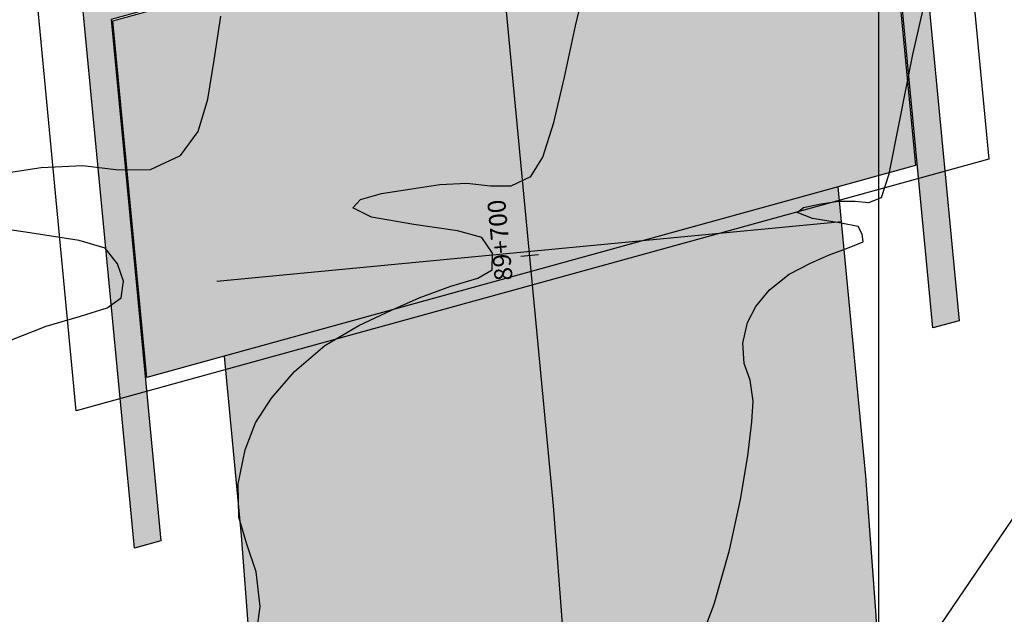
# Model space of a CAD drawing. Units: metres. Extents: x 372837 to 373872, y 8396686 to 8398057.
# Drawn here: x 373120 to 373131, y 8397620 to 8397627 of the extents above; entities that cross this region are included whole.
import ezdxf

# ---------------------------------------------------------------- set-up
doc = ezdxf.new("R2010")
doc.units = ezdxf.units.M
doc.linetypes.add('CENTER', pattern=[50.8, 31.75, -6.35, 6.35, -6.35])
doc.linetypes.add('DASHDOT', pattern=[1, 0.5, -0.25, 0, -0.25])
for name, color, linetype in [('1-Ejes Varios', 1, 'DASHDOT'), ('1-Losa (Superestructura)', 30, 'Continuous'), ('a-Estribo', 3, 'Continuous'), ('A-TEXTOS-NOTAS-INDEMAT', 7, 'Continuous'), ('C-ROAD-STAN-MAJR', 7, 'Continuous'), ('COORD_LIN', 8, 'Continuous'), ('GAP_PRESA 4609 Y BANQUETA TOTAL', 200, 'CENTER'), ('GAP_TOPO_Curva-Intermedia (M)', 33, 'Continuous')]:
    doc.layers.add(name, color=color, linetype=linetype)
doc.layers.add('1-ESTRIBOS', color=3, linetype='Continuous', lineweight=40)
doc.styles.add('100-NOTAS', font='romans.shx', dxfattribs={"height": 0.2})

# ---------------------------------------------------------------- blocks, each defined once
blk = doc.blocks.new('AeccTickLine')
blk.add_line((0, -0.5), (0, 0.5))

msp = doc.modelspace()

# ---------------------------------------------------------------- hatches: boundary and pattern name
at = {"layer": '1-Ejes Varios', "linetype": 'Continuous', "lineweight": -2}
h = msp.add_hatch(color=47, dxfattribs=at)
edge = h.paths.add_edge_path()
edge.add_line((373103.9869, 8397589.438), (373106.7552, 8397583.0086))
edge.add_arc((373091.5299, 8397618.3702), 38.5, 293.29482, 365.43841)
edge.add_line((373129.8565, 8397622.019), (373129.5488, 8397625.2519))
edge.add_line((373129.5488, 8397625.2519), (373122.6973, 8397623.3597))
edge.add_line((373122.6973, 8397623.3597), (373122.8881, 8397621.3556))
edge.add_arc((373091.5299, 8397618.3702), 31.5, -66.70518, 5.43841, ccw=False)
at = {"layer": '1-ESTRIBOS', "linetype": 'Continuous', "lineweight": -2}
h = msp.add_hatch(color=252, dxfattribs=at)
h.dxf.hatch_style = 1
h.paths.add_polyline_path([(373121.696, 8397621.2147), (373121.1176, 8397627.2903), (373130.3182, 8397629.8312), (373130.8966, 8397623.7556), (373130.603, 8397623.6745), (373130.0486, 8397629.4974), (373121.4353, 8397627.1187), (373121.9897, 8397621.2958)])
h = msp.add_hatch(color=251, dxfattribs=at)
h.dxf.hatch_style = 1
h.paths.add_polyline_path([(373121.4568, 8397627.1039), (373130.031, 8397629.4718), (373130.4101, 8397625.4898), (373121.8359, 8397623.1219)])

# ---------------------------------------------------------------- linework, layer by layer
at = {"layer": '1-Ejes Varios', "color": 3, "linetype": 'Continuous', "lineweight": -2}
msp.add_lwpolyline([(373122.6174, 8397624.198), (373129.5859, 8397624.8615)], dxfattribs=at)
at = {"layer": '1-Losa (Superestructura)', "linetype": 'Continuous', "lineweight": -2}
msp.add_lwpolyline([(373121.4568, 8397627.1039), (373130.031, 8397629.4718), (373130.4101, 8397625.4898), (373121.8359, 8397623.1219), (373121.4568, 8397627.1039)], dxfattribs=at)
at = {"layer": 'a-Estribo'}
for points in [[(373121.0479, 8397622.7475), (373120.4127, 8397629.4191), (373130.5921, 8397632.2304), (373131.2272, 8397625.5587), (373121.0479, 8397622.7475)], [(373121.696, 8397621.2147), (373121.1176, 8397627.2903), (373130.3182, 8397629.8312), (373130.8966, 8397623.7556), (373130.603, 8397623.6745), (373130.0486, 8397629.4974), (373121.4353, 8397627.1187), (373121.9897, 8397621.2958), (373121.696, 8397621.2147), (373121.696, 8397621.2147)]]:
    msp.add_lwpolyline(points, dxfattribs=at)
at = {"layer": 'COORD_LIN', "linetype": 'Continuous', "lineweight": -2}
msp.add_line((373130, 8397590), (373130, 8397680), dxfattribs=at)
at = {"layer": 'GAP_PRESA 4609 Y BANQUETA TOTAL', "color": 2, "linetype": 'CENTER', "lineweight": -3, "ltscale": 5, "flags": 128}
msp.add_lwpolyline([(373126.3723, 8397621.6873), (373117.2304, 8397717.7118)], dxfattribs=at)
for points in [[(373103.9869, 8397589.438), (373106.7552, 8397583.0086, 0.3256125), (373129.8565, 8397622.019), (373129.5488, 8397625.2519), (373122.6973, 8397623.3597), (373122.8881, 8397621.3556, -0.3256125), (373103.9869, 8397589.438)], [(373105.371, 8397586.2233, 0.3256125), (373126.3723, 8397621.6873)]]:
    msp.add_lwpolyline(points, format="xyb", dxfattribs=at)
at = {"layer": 'GAP_TOPO_Curva-Intermedia (M)', "color": 42, "linetype": 'Continuous', "lineweight": -3}
for points, elevation in [([(373130.3639, 8397619.8796), (373131.0193, 8397620.8444), (373131.7454, 8397621.9095), (373132.4583, 8397622.9532), (373133.0743, 8397623.8537), (373133.5096, 8397624.4894), (373133.6803, 8397624.7384), (373133.7331, 8397624.8198), (373133.7915, 8397624.8951), (373133.908, 8397624.9585), (373134.1331, 8397625.0771), (373134.3867, 8397625.2416), (373134.6104, 8397625.4901), (373135.1184, 8397626.0875), (373135.8638, 8397626.9626), (373136.7992, 8397628.0441), (373137.8775, 8397629.2608)], 1524), ([(373123.0431, 8397620.151), (373123.0994, 8397620.5653), (373123.0559, 8397620.9527), (373122.9514, 8397621.259), (373122.8598, 8397621.5607), (373122.8549, 8397621.9342), (373122.9311, 8397622.3132), (373123.0475, 8397622.6143), (373123.2244, 8397622.8886), (373123.4823, 8397623.1871), (373123.8222, 8397623.4766), (373124.1996, 8397623.7001), (373124.5657, 8397623.8732), (373124.8723, 8397624.0114), (373125.226, 8397624.1423), (373125.5292, 8397624.2305), (373125.6868, 8397624.3232), (373125.6893, 8397624.5088), (373125.5709, 8397624.6858), (373125.3008, 8397624.7572), (373124.8118, 8397624.829), (373124.3424, 8397624.9114), (373124.1313, 8397625.0143), (373124.2201, 8397625.1101), (373124.4514, 8397625.1752), (373124.7655, 8397625.2257), (373125.1025, 8397625.2776), (373125.4059, 8397625.2904), (373125.6675, 8397625.261), (373125.9009, 8397625.2615), (373126.1196, 8397625.3642), (373126.2537, 8397625.5829), (373126.375, 8397625.9691), (373126.4932, 8397626.4736), (373126.618, 8397627.0475), (373126.7591, 8397627.6416)], 1522), ([(373127.936, 8397619.9904), (373128.1634, 8397620.5912), (373128.3353, 8397621.1925), (373128.4583, 8397621.7569), (373128.5391, 8397622.2473), (373128.5841, 8397622.6261), (373128.6001, 8397622.8561), (373128.5645, 8397623.0905), (373128.4983, 8397623.278), (373128.4843, 8397623.5046), (373128.5362, 8397623.7346), (373128.6276, 8397623.9133), (373128.7815, 8397624.0981), (373129.0013, 8397624.2736), (373129.2389, 8397624.3979), (373129.4399, 8397624.4885), (373129.6894, 8397624.5816), (373129.8257, 8397624.6362), (373129.8138, 8397624.7232), (373129.7709, 8397624.808), (373129.5821, 8397624.8433), (373129.2602, 8397624.8962), (373129.0889, 8397624.9636), (373129.1614, 8397625.0205), (373129.3371, 8397625.056), (373129.549, 8397625.0883), (373129.7359, 8397625.0903), (373129.8914, 8397625.0769), (373130.0308, 8397625.1293), (373130.1155, 8397625.3944), (373130.2323, 8397625.9771), (373130.3792, 8397626.7271), (373130.5542, 8397627.4943)], 1523), ([(373120.1416, 8397625.3876), (373120.6561, 8397625.4669), (373121.1191, 8397625.4865), (373121.5184, 8397625.4415), (373121.8747, 8397625.4423), (373122.2084, 8397625.5991), (373122.4087, 8397625.8679), (373122.5167, 8397626.2286), (373122.584, 8397626.6636), (373122.6617, 8397627.1559)], 1521), ([(373120.3046, 8397623.5343), (373120.7111, 8397623.6931), (373121.0946, 8397623.8051), (373121.3939, 8397623.9007), (373121.5478, 8397624.0103), (373121.5747, 8397624.1951), (373121.5082, 8397624.3904), (373121.371, 8397624.5636), (373121.0796, 8397624.6512), (373120.5277, 8397624.7373), (373119.9017, 8397624.8297)], 1521)]:
    msp.add_lwpolyline(points, dxfattribs=dict(at, elevation=elevation))

# ---------------------------------------------------------------- block references
at = {"layer": 'C-ROAD-STAN-MAJR', "color": 7, "linetype": 'Continuous', "lineweight": -3}
for xscale, yscale, zscale, rotation in [(0.2, 0.2, 0.2, 95.43840526794818), (0.2000000000000001, 0.2000000000000001, 0.2000000000000001, 95.43840526447224)]:
    msp.add_blockref('AeccTickLine', (373126.1064, 8397624.48), dxfattribs=dict(at, xscale=xscale, yscale=yscale, zscale=zscale, rotation=rotation))

# ---------------------------------------------------------------- texts
at = {"layer": 'A-TEXTOS-NOTAS-INDEMAT', "linetype": 'Continuous', "lineweight": -2, "style": '100-NOTAS'}
msp.add_text('89+700', height=0.2, rotation=95.43841, dxfattribs=at).set_placement((373125.9169, 8397624.2106))

doc.saveas('drawing.dxf')
